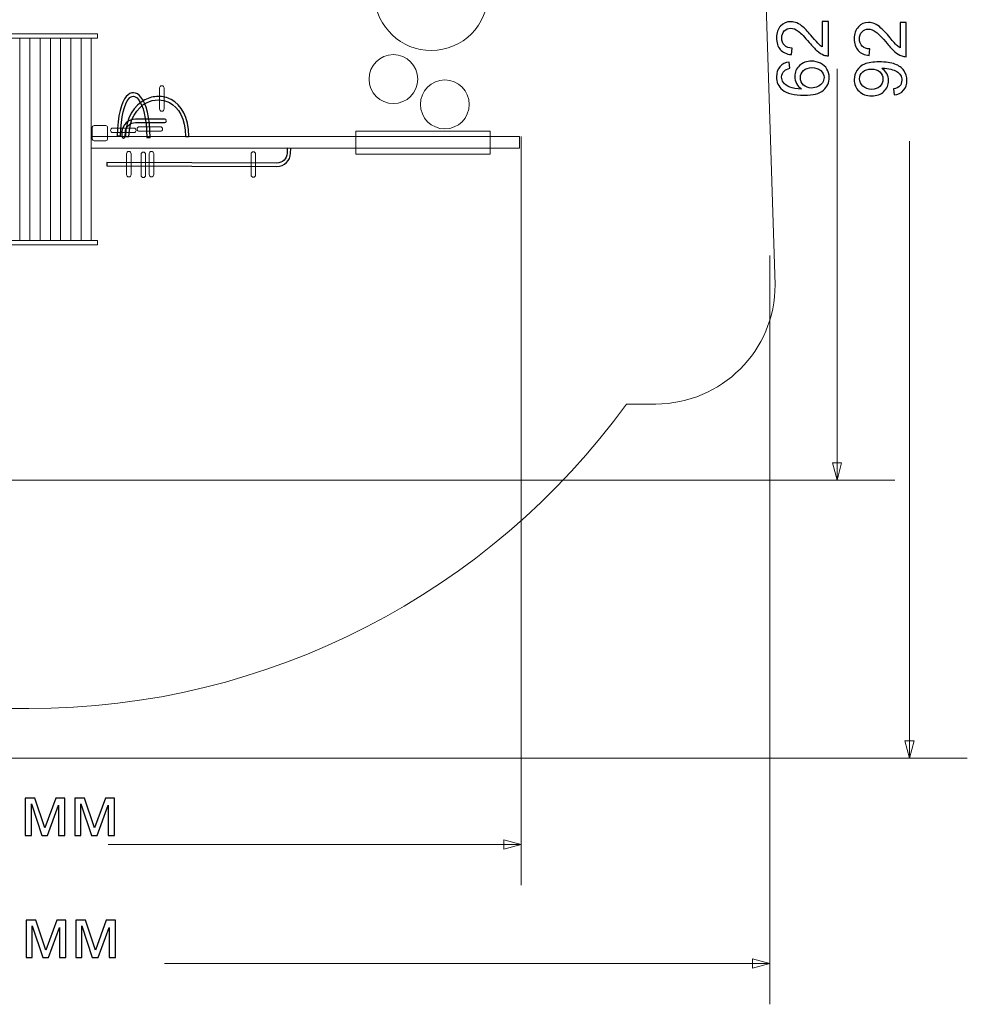
# Model space of a CAD drawing. Units: centimetres. Extents: x -5.9 to 4.6, y -11.9 to -1.
# Drawn here: x -1 to 4.6, y -11.9 to -6.1 of the extents above; entities that cross this region are included whole.
import ezdxf

# ---------------------------------------------------------------- set-up
doc = ezdxf.new("R2010")
doc.units = ezdxf.units.CM
doc.header["$MEASUREMENT"] = 0
doc.layers.add('layer 1', color=7, linetype='Continuous')

msp = doc.modelspace()

# ---------------------------------------------------------------- linework, layer by layer
at = {"layer": 'layer 1', "color": 8, "lineweight": 9}
for points in [[(-1.86221, -6.18346), (-0.53061, -6.18346), (-0.53061, -6.15964), (-1.86221, -6.15964), (-1.86221, -6.18346)], [(-0.98689, -7.37211), (-0.92687, -7.37211), (-0.92687, -6.18347), (-0.98689, -6.18347), (-0.98689, -7.37211)], [(-0.92686, -7.37211), (-0.86682, -7.37211), (-0.86682, -6.18347), (-0.92686, -6.18347), (-0.92686, -7.37211)], [(-0.86682, -7.37211), (-0.8068, -7.37211), (-0.8068, -6.18347), (-0.86682, -6.18347), (-0.86682, -7.37211)], [(-0.80679, -7.37211), (-0.74677, -7.37211), (-0.74677, -6.18347), (-0.80679, -6.18347), (-0.80679, -7.37211)], [(-0.74676, -7.37211), (-0.68672, -7.37211), (-0.68672, -6.18347), (-0.74676, -6.18347), (-0.74676, -7.37211)], [(-0.68672, -7.37211), (-0.6267, -7.37211), (-0.6267, -6.18347), (-0.68672, -6.18347), (-0.68672, -7.37211)], [(-0.62669, -7.37211), (-0.56667, -7.37211), (-0.56667, -6.18347), (-0.62669, -6.18347), (-0.62669, -7.37211)], [(-1.86221, -7.39594), (-0.53061, -7.39594), (-0.53061, -7.37212), (-1.86221, -7.37212), (-1.86221, -7.39594)]]:
    msp.add_lwpolyline(points, close=True, dxfattribs=at)
at = {"layer": 'layer 1', "color": 7, "lineweight": 9}
for points in [[(0.98539, -6.86559), (1.77427, -6.86559), (1.77427, -6.73057), (0.98539, -6.73057), (0.98539, -6.86559)], [(-0.56666, -6.83056), (1.94634, -6.83056), (1.94634, -6.76042), (-0.56666, -6.76042), (-0.56666, -6.83056)]]:
    msp.add_lwpolyline(points, close=True, dxfattribs=at)
at = {"layer": 'layer 1', "color": 8, "lineweight": 9}
for centre in [(1.20617, -6.42442), (1.50797, -6.57267)]:
    msp.add_ellipse(centre, major_axis=(0, 0.14365), ratio=0.9951967, dxfattribs=at)
at = {"layer": 'layer 1', "color": 242, "lineweight": 20}
msp.add_open_spline([(2.34073, -2.93895), (2.90841, -3.5923), (3.26728, -4.39957), (3.37096, -5.26042), (3.37096, -5.26042), (3.37096, -5.26042), (3.44635, -7.63057), (3.44635, -7.63057), (3.44635, -7.63057), (3.44635, -8.01612), (3.1319, -8.33057), (2.74635, -8.33057), (2.74635, -8.33057), (2.74635, -8.33057), (2.57441, -8.33057), (2.57441, -8.33057), (2.57441, -8.33057), (1.77155, -9.43496), (0.47624, -10.11763), (-0.93416, -10.11763), (-0.93416, -10.11763), (-1.0653, -10.11763), (-1.19629, -10.11174), (-1.3267, -10.09996), (-1.3267, -10.09996), (-1.7223, -10.29138), (-2.15884, -10.3928), (-2.60632, -10.3928), (-2.60632, -10.3928), (-3.92364, -10.3928), (-5.03916, -9.52524), (-5.41244, -8.33057), (-5.41244, -8.33057), (-5.41244, -8.33057), (-5.55365, -8.33057), (-5.55365, -8.33057), (-5.55365, -8.33057), (-5.71888, -8.33057), (-5.85365, -8.1958), (-5.85365, -8.03057), (-5.85365, -8.03057), (-5.85365, -8.03057), (-5.85365, -5.76042), (-5.85365, -5.76042), (-5.85365, -5.76042), (-5.85365, -5.48503), (-5.62904, -5.26042), (-5.35365, -5.26042), (-5.35365, -5.26042), (-5.35365, -5.26042), (-5.23943, -5.26042), (-5.23943, -5.26042), (-5.23943, -5.26042), (-5.01332, -3.37664), (-3.57639, -1.85364), (-1.71502, -1.51532), (-1.71502, -1.51532), (-1.27426, -1.1978), (-0.74051, -1.02163), (-0.18399, -1.02163), (-0.18399, -1.02163), (1.01909, -1.02163), (2.0334, -1.83348), (2.34073, -2.93895)], degree=3, knots=[0, 0, 0, 0, 0.0588235, 0.0588235, 0.0588235, 0.0588235, 0.1176471, 0.1176471, 0.1176471, 0.1176471, 0.1764706, 0.1764706, 0.1764706, 0.1764706, 0.2352941, 0.2352941, 0.2352941, 0.2352941, 0.2941176, 0.2941176, 0.2941176, 0.2941176, 0.3529412, 0.3529412, 0.3529412, 0.3529412, 0.4117647, 0.4117647, 0.4117647, 0.4117647, 0.4705882, 0.4705882, 0.4705882, 0.4705882, 0.5294118, 0.5294118, 0.5294118, 0.5294118, 0.5882353, 0.5882353, 0.5882353, 0.5882353, 0.6470588, 0.6470588, 0.6470588, 0.6470588, 0.7058824, 0.7058824, 0.7058824, 0.7058824, 0.7647059, 0.7647059, 0.7647059, 0.7647059, 0.8235294, 0.8235294, 0.8235294, 0.8235294, 0.8823529, 0.8823529, 0.8823529, 0.8823529, 1, 1, 1, 1], dxfattribs=at)
at = {"layer": 'layer 1', "color": 8, "lineweight": 9}
for points, knots in [([(1.76043, -5.88916), (1.76143, -5.89977), (1.76197, -5.91051), (1.76197, -5.92139), (1.76197, -5.92139), (1.76197, -6.1065), (1.61262, -6.25657), (1.4284, -6.25657), (1.4284, -6.25657), (1.25153, -6.25657), (1.10684, -6.11824), (1.09557, -5.94338), (1.09557, -5.94338), (1.09546, -5.94338), (1.09536, -5.94338), (1.09525, -5.94338), (1.09525, -5.94338), (1.09525, -5.94162), (1.09525, -5.93986), (1.09525, -5.9381), (1.09525, -5.9381), (1.09497, -5.93256), (1.09484, -5.92699), (1.09484, -5.92139), (1.09484, -5.92139), (1.09484, -5.91579), (1.09498, -5.91021), (1.09525, -5.90468), (1.09525, -5.90468), (1.08722, -5.58661), (1.03541, -5.31228), (0.94973, -5.07186), (0.94973, -5.07186), (1.1466, -4.98949), (1.34347, -4.90712), (1.54033, -4.82475), (1.54033, -4.82475), (1.67259, -5.14147), (1.74819, -5.49481), (1.76043, -5.88916)], [0, 0, 0, 0, 0.0909091, 0.0909091, 0.0909091, 0.0909091, 0.1818182, 0.1818182, 0.1818182, 0.1818182, 0.2727273, 0.2727273, 0.2727273, 0.2727273, 0.3636364, 0.3636364, 0.3636364, 0.3636364, 0.4545455, 0.4545455, 0.4545455, 0.4545455, 0.5454545, 0.5454545, 0.5454545, 0.5454545, 0.6363636, 0.6363636, 0.6363636, 0.6363636, 0.7272727, 0.7272727, 0.7272727, 0.7272727, 0.8181818, 0.8181818, 0.8181818, 0.8181818, 1, 1, 1, 1]), ([(3.83657, -8.67559), (3.83657, -8.67559), (3.80935, -8.77719), (3.80935, -8.77719), (3.80935, -8.77719), (3.80935, -8.77719), (3.78212, -8.67559), (3.78212, -8.67559), (3.78212, -8.67559), (3.78212, -8.67559), (3.83657, -8.67559), (3.83657, -8.67559)], [0, 0, 0, 0, 0.25, 0.25, 0.25, 0.25, 0.5, 0.5, 0.5, 0.5, 1, 1, 1, 1]), ([(4.26202, -10.30721), (4.26202, -10.30721), (4.2348, -10.40881), (4.2348, -10.40881), (4.2348, -10.40881), (4.2348, -10.40881), (4.20757, -10.30721), (4.20757, -10.30721), (4.20757, -10.30721), (4.20757, -10.30721), (4.26202, -10.30721), (4.26202, -10.30721)], [0, 0, 0, 0, 0.25, 0.25, 0.25, 0.25, 0.5, 0.5, 0.5, 0.5, 1, 1, 1, 1]), ([(1.85351, -10.94197), (1.85351, -10.94197), (1.95511, -10.91475), (1.95511, -10.91475), (1.95511, -10.91475), (1.95511, -10.91475), (1.85351, -10.88752), (1.85351, -10.88752), (1.85351, -10.88752), (1.85351, -10.88752), (1.85351, -10.94197), (1.85351, -10.94197)], [0, 0, 0, 0, 0.25, 0.25, 0.25, 0.25, 0.5, 0.5, 0.5, 0.5, 1, 1, 1, 1]), ([(3.314, -11.64047), (3.314, -11.64047), (3.4156, -11.61325), (3.4156, -11.61325), (3.4156, -11.61325), (3.4156, -11.61325), (3.314, -11.58602), (3.314, -11.58602), (3.314, -11.58602), (3.314, -11.58602), (3.314, -11.64047), (3.314, -11.64047)], [0, 0, 0, 0, 0.25, 0.25, 0.25, 0.25, 0.5, 0.5, 0.5, 0.5, 1, 1, 1, 1])]:
    msp.add_open_spline(points, degree=3, knots=knots, dxfattribs=at)
at = {"layer": 'layer 1', "color": 8}
for points, knots in [([(3.72289, -6.08718), (3.72289, -6.08718), (3.75845, -6.08718), (3.75845, -6.08718), (3.75845, -6.08718), (3.75845, -6.08718), (3.75845, -6.28783), (3.75845, -6.28783), (3.75845, -6.28783), (3.74949, -6.28812), (3.74088, -6.28663), (3.73256, -6.28346), (3.73256, -6.28346), (3.71894, -6.27831), (3.70546, -6.27005), (3.69227, -6.25869), (3.69227, -6.25869), (3.67908, -6.24733), (3.66384, -6.23111), (3.64655, -6.21001), (3.64655, -6.21001), (3.61953, -6.1772), (3.59815, -6.15491), (3.58234, -6.14327), (3.58234, -6.14327), (3.56654, -6.13155), (3.55158, -6.1257), (3.53747, -6.1257), (3.53747, -6.1257), (3.52273, -6.1257), (3.51031, -6.13099), (3.50015, -6.14157), (3.50015, -6.14157), (3.49006, -6.15216), (3.48498, -6.16598), (3.48498, -6.18299), (3.48498, -6.18299), (3.48498, -6.20098), (3.49034, -6.21537), (3.50107, -6.22617), (3.50107, -6.22617), (3.51172, -6.23696), (3.52661, -6.2424), (3.54552, -6.24254), (3.54552, -6.24254), (3.54552, -6.24254), (3.54171, -6.28064), (3.54171, -6.28064), (3.54171, -6.28064), (3.5132, -6.27803), (3.49147, -6.26815), (3.47651, -6.25107), (3.47651, -6.25107), (3.46155, -6.23393), (3.45408, -6.211), (3.45408, -6.18214), (3.45408, -6.18214), (3.45408, -6.15307), (3.46212, -6.13), (3.47828, -6.11307), (3.47828, -6.11307), (3.49443, -6.09606), (3.51447, -6.0876), (3.53832, -6.0876), (3.53832, -6.0876), (3.55045, -6.0876), (3.56238, -6.09007), (3.57409, -6.09508), (3.57409, -6.09508), (3.58587, -6.10002), (3.59822, -6.10827), (3.6112, -6.11977), (3.6112, -6.11977), (3.62411, -6.13134), (3.64196, -6.15046), (3.66454, -6.17713), (3.66454, -6.17713), (3.68331, -6.1995), (3.69601, -6.21389), (3.70271, -6.22024), (3.70271, -6.22024), (3.70941, -6.22659), (3.71612, -6.23181), (3.72289, -6.23598), (3.72289, -6.23598), (3.72289, -6.23598), (3.72289, -6.08718), (3.72289, -6.08718)], [0, 0, 0, 0, 0.0434783, 0.0434783, 0.0434783, 0.0434783, 0.0869565, 0.0869565, 0.0869565, 0.0869565, 0.1304348, 0.1304348, 0.1304348, 0.1304348, 0.173913, 0.173913, 0.173913, 0.173913, 0.2173913, 0.2173913, 0.2173913, 0.2173913, 0.2608696, 0.2608696, 0.2608696, 0.2608696, 0.3043478, 0.3043478, 0.3043478, 0.3043478, 0.3478261, 0.3478261, 0.3478261, 0.3478261, 0.3913043, 0.3913043, 0.3913043, 0.3913043, 0.4347826, 0.4347826, 0.4347826, 0.4347826, 0.4782609, 0.4782609, 0.4782609, 0.4782609, 0.5217391, 0.5217391, 0.5217391, 0.5217391, 0.5652174, 0.5652174, 0.5652174, 0.5652174, 0.6086957, 0.6086957, 0.6086957, 0.6086957, 0.6521739, 0.6521739, 0.6521739, 0.6521739, 0.6956522, 0.6956522, 0.6956522, 0.6956522, 0.7391304, 0.7391304, 0.7391304, 0.7391304, 0.7826087, 0.7826087, 0.7826087, 0.7826087, 0.826087, 0.826087, 0.826087, 0.826087, 0.8695652, 0.8695652, 0.8695652, 0.8695652, 0.9130435, 0.9130435, 0.9130435, 0.9130435, 1, 1, 1, 1]), ([(4.17915, -6.09225), (4.17915, -6.09225), (4.21471, -6.09225), (4.21471, -6.09225), (4.21471, -6.09225), (4.21471, -6.09225), (4.21471, -6.2929), (4.21471, -6.2929), (4.21471, -6.2929), (4.20575, -6.29319), (4.19714, -6.2917), (4.18882, -6.28853), (4.18882, -6.28853), (4.1752, -6.28338), (4.16172, -6.27512), (4.14853, -6.26376), (4.14853, -6.26376), (4.13534, -6.2524), (4.1201, -6.23618), (4.10281, -6.21508), (4.10281, -6.21508), (4.07579, -6.18227), (4.05441, -6.15998), (4.0386, -6.14834), (4.0386, -6.14834), (4.0228, -6.13662), (4.00784, -6.13077), (3.99373, -6.13077), (3.99373, -6.13077), (3.97899, -6.13077), (3.96657, -6.13606), (3.95641, -6.14664), (3.95641, -6.14664), (3.94632, -6.15723), (3.94124, -6.17105), (3.94124, -6.18806), (3.94124, -6.18806), (3.94124, -6.20605), (3.9466, -6.22044), (3.95733, -6.23124), (3.95733, -6.23124), (3.96798, -6.24203), (3.98287, -6.24747), (4.00178, -6.24761), (4.00178, -6.24761), (4.00178, -6.24761), (3.99797, -6.28571), (3.99797, -6.28571), (3.99797, -6.28571), (3.96946, -6.2831), (3.94773, -6.27322), (3.93277, -6.25614), (3.93277, -6.25614), (3.91781, -6.239), (3.91034, -6.21607), (3.91034, -6.18721), (3.91034, -6.18721), (3.91034, -6.15814), (3.91838, -6.13507), (3.93454, -6.11814), (3.93454, -6.11814), (3.95069, -6.10113), (3.97073, -6.09267), (3.99458, -6.09267), (3.99458, -6.09267), (4.00671, -6.09267), (4.01864, -6.09514), (4.03035, -6.10015), (4.03035, -6.10015), (4.04213, -6.10509), (4.05448, -6.11334), (4.06746, -6.12484), (4.06746, -6.12484), (4.08037, -6.13641), (4.09822, -6.15553), (4.1208, -6.1822), (4.1208, -6.1822), (4.13957, -6.20457), (4.15227, -6.21896), (4.15897, -6.22531), (4.15897, -6.22531), (4.16567, -6.23166), (4.17238, -6.23688), (4.17915, -6.24105), (4.17915, -6.24105), (4.17915, -6.24105), (4.17915, -6.09225), (4.17915, -6.09225)], [0, 0, 0, 0, 0.0434783, 0.0434783, 0.0434783, 0.0434783, 0.0869565, 0.0869565, 0.0869565, 0.0869565, 0.1304348, 0.1304348, 0.1304348, 0.1304348, 0.173913, 0.173913, 0.173913, 0.173913, 0.2173913, 0.2173913, 0.2173913, 0.2173913, 0.2608696, 0.2608696, 0.2608696, 0.2608696, 0.3043478, 0.3043478, 0.3043478, 0.3043478, 0.3478261, 0.3478261, 0.3478261, 0.3478261, 0.3913043, 0.3913043, 0.3913043, 0.3913043, 0.4347826, 0.4347826, 0.4347826, 0.4347826, 0.4782609, 0.4782609, 0.4782609, 0.4782609, 0.5217391, 0.5217391, 0.5217391, 0.5217391, 0.5652174, 0.5652174, 0.5652174, 0.5652174, 0.6086957, 0.6086957, 0.6086957, 0.6086957, 0.6521739, 0.6521739, 0.6521739, 0.6521739, 0.6956522, 0.6956522, 0.6956522, 0.6956522, 0.7391304, 0.7391304, 0.7391304, 0.7391304, 0.7826087, 0.7826087, 0.7826087, 0.7826087, 0.826087, 0.826087, 0.826087, 0.826087, 0.8695652, 0.8695652, 0.8695652, 0.8695652, 0.9130435, 0.9130435, 0.9130435, 0.9130435, 1, 1, 1, 1]), ([(3.52943, -6.32431), (3.52943, -6.32431), (3.53239, -6.36114), (3.53239, -6.36114), (3.53239, -6.36114), (3.51779, -6.36445), (3.50713, -6.36918), (3.5005, -6.37532), (3.5005, -6.37532), (3.48985, -6.38541), (3.48456, -6.3979), (3.48456, -6.41271), (3.48456, -6.41271), (3.48456, -6.42464), (3.48787, -6.43522), (3.4945, -6.44432), (3.4945, -6.44432), (3.50304, -6.45603), (3.51546, -6.46521), (3.53183, -6.47205), (3.53183, -6.47205), (3.54827, -6.47882), (3.57162, -6.48235), (3.60189, -6.48263), (3.60189, -6.48263), (3.58827, -6.47367), (3.57811, -6.46267), (3.57155, -6.44968), (3.57155, -6.44968), (3.56492, -6.4367), (3.5616, -6.42316), (3.5616, -6.4089), (3.5616, -6.4089), (3.5616, -6.38407), (3.57077, -6.3629), (3.58905, -6.3454), (3.58905, -6.3454), (3.60732, -6.32798), (3.63089, -6.31923), (3.65988, -6.31923), (3.65988, -6.31923), (3.67893, -6.31923), (3.69657, -6.32332), (3.71294, -6.3315), (3.71294, -6.3315), (3.72931, -6.33976), (3.7418, -6.35098), (3.75048, -6.36537), (3.75048, -6.36537), (3.75916, -6.37969), (3.76353, -6.39599), (3.76353, -6.4142), (3.76353, -6.4142), (3.76353, -6.44517), (3.7521, -6.4705), (3.72931, -6.49011), (3.72931, -6.49011), (3.70652, -6.50966), (3.66892, -6.51946), (3.61656, -6.51946), (3.61656, -6.51946), (3.558, -6.51946), (3.51539, -6.5086), (3.48879, -6.48694), (3.48879, -6.48694), (3.46565, -6.46803), (3.45408, -6.44256), (3.45408, -6.41046), (3.45408, -6.41046), (3.45408, -6.38661), (3.46078, -6.36699), (3.47411, -6.35175), (3.47411, -6.35175), (3.48745, -6.33651), (3.50586, -6.32734), (3.52943, -6.32431)], [0, 0, 0, 0, 0.05, 0.05, 0.05, 0.05, 0.1, 0.1, 0.1, 0.1, 0.15, 0.15, 0.15, 0.15, 0.2, 0.2, 0.2, 0.2, 0.25, 0.25, 0.25, 0.25, 0.3, 0.3, 0.3, 0.3, 0.35, 0.35, 0.35, 0.35, 0.4, 0.4, 0.4, 0.4, 0.45, 0.45, 0.45, 0.45, 0.5, 0.5, 0.5, 0.5, 0.55, 0.55, 0.55, 0.55, 0.6, 0.6, 0.6, 0.6, 0.65, 0.65, 0.65, 0.65, 0.7, 0.7, 0.7, 0.7, 0.75, 0.75, 0.75, 0.75, 0.8, 0.8, 0.8, 0.8, 0.85, 0.85, 0.85, 0.85, 0.9, 0.9, 0.9, 0.9, 1, 1, 1, 1]), ([(4.14444, -6.51734), (4.14444, -6.51734), (4.14147, -6.48178), (4.14147, -6.48178), (4.14147, -6.48178), (4.15827, -6.47874), (4.1704, -6.47296), (4.17795, -6.46442), (4.17795, -6.46442), (4.1855, -6.45588), (4.18931, -6.44495), (4.18931, -6.43154), (4.18931, -6.43154), (4.18931, -6.42011), (4.1867, -6.41009), (4.18141, -6.40141), (4.18141, -6.40141), (4.17619, -6.39274), (4.1692, -6.38568), (4.16038, -6.38025), (4.16038, -6.38025), (4.15163, -6.37482), (4.13978, -6.37023), (4.12489, -6.36649), (4.12489, -6.36649), (4.11001, -6.36275), (4.09484, -6.36092), (4.07939, -6.36092), (4.07939, -6.36092), (4.07776, -6.36092), (4.07522, -6.36099), (4.07191, -6.36113), (4.07191, -6.36113), (4.08383, -6.36854), (4.09343, -6.3787), (4.10076, -6.39154), (4.10076, -6.39154), (4.10817, -6.40438), (4.11184, -6.41835), (4.11184, -6.43331), (4.11184, -6.43331), (4.11184, -6.45835), (4.10274, -6.47952), (4.08454, -6.49688), (4.08454, -6.49688), (4.0664, -6.51416), (4.04241, -6.52284), (4.01264, -6.52284), (4.01264, -6.52284), (3.98195, -6.52284), (3.95718, -6.51381), (3.93842, -6.49568), (3.93842, -6.49568), (3.91972, -6.47761), (3.91034, -6.45497), (3.91034, -6.42766), (3.91034, -6.42766), (3.91034, -6.40805), (3.91563, -6.39006), (3.92628, -6.37369), (3.92628, -6.37369), (3.93686, -6.35739), (3.95196, -6.34504), (3.97165, -6.33657), (3.97165, -6.33657), (3.99126, -6.32811), (4.0197, -6.32388), (4.05688, -6.32388), (4.05688, -6.32388), (4.09561, -6.32388), (4.12645, -6.32804), (4.14938, -6.33643), (4.14938, -6.33643), (4.17238, -6.34483), (4.1898, -6.35739), (4.2018, -6.37397), (4.2018, -6.37397), (4.21379, -6.39055), (4.21979, -6.40995), (4.21979, -6.43225), (4.21979, -6.43225), (4.21979, -6.45595), (4.21323, -6.47529), (4.20003, -6.49031), (4.20003, -6.49031), (4.18684, -6.50527), (4.16828, -6.5143), (4.14444, -6.51734)], [0, 0, 0, 0, 0.0434783, 0.0434783, 0.0434783, 0.0434783, 0.0869565, 0.0869565, 0.0869565, 0.0869565, 0.1304348, 0.1304348, 0.1304348, 0.1304348, 0.173913, 0.173913, 0.173913, 0.173913, 0.2173913, 0.2173913, 0.2173913, 0.2173913, 0.2608696, 0.2608696, 0.2608696, 0.2608696, 0.3043478, 0.3043478, 0.3043478, 0.3043478, 0.3478261, 0.3478261, 0.3478261, 0.3478261, 0.3913043, 0.3913043, 0.3913043, 0.3913043, 0.4347826, 0.4347826, 0.4347826, 0.4347826, 0.4782609, 0.4782609, 0.4782609, 0.4782609, 0.5217391, 0.5217391, 0.5217391, 0.5217391, 0.5652174, 0.5652174, 0.5652174, 0.5652174, 0.6086957, 0.6086957, 0.6086957, 0.6086957, 0.6521739, 0.6521739, 0.6521739, 0.6521739, 0.6956522, 0.6956522, 0.6956522, 0.6956522, 0.7391304, 0.7391304, 0.7391304, 0.7391304, 0.7826087, 0.7826087, 0.7826087, 0.7826087, 0.826087, 0.826087, 0.826087, 0.826087, 0.8695652, 0.8695652, 0.8695652, 0.8695652, 0.9130435, 0.9130435, 0.9130435, 0.9130435, 1, 1, 1, 1]), ([(3.66024, -6.47671), (3.67308, -6.47671), (3.68536, -6.47396), (3.69707, -6.46852), (3.69707, -6.46852), (3.70878, -6.46309), (3.71774, -6.45547), (3.72388, -6.4458), (3.72388, -6.4458), (3.73002, -6.43607), (3.73305, -6.42577), (3.73305, -6.41483), (3.73305, -6.41483), (3.73305, -6.39896), (3.7267, -6.38541), (3.714, -6.37419), (3.714, -6.37419), (3.7013, -6.36297), (3.68409, -6.35733), (3.66228, -6.35733), (3.66228, -6.35733), (3.64133, -6.35733), (3.62482, -6.3629), (3.61275, -6.37398), (3.61275, -6.37398), (3.60069, -6.38506), (3.59462, -6.39917), (3.59462, -6.41631), (3.59462, -6.41631), (3.59462, -6.4331), (3.60069, -6.44743), (3.61275, -6.45914), (3.61275, -6.45914), (3.62482, -6.47085), (3.64062, -6.47671), (3.66024, -6.47671)], [0, 0, 0, 0, 0.1, 0.1, 0.1, 0.1, 0.2, 0.2, 0.2, 0.2, 0.3, 0.3, 0.3, 0.3, 0.4, 0.4, 0.4, 0.4, 0.5, 0.5, 0.5, 0.5, 0.6, 0.6, 0.6, 0.6, 0.7, 0.7, 0.7, 0.7, 0.8, 0.8, 0.8, 0.8, 1, 1, 1, 1]), ([(4.01074, -6.36536), (3.98943, -6.36536), (3.97249, -6.37101), (3.96001, -6.38229), (3.96001, -6.38229), (3.94752, -6.39351), (3.94124, -6.4072), (3.94124, -6.42329), (3.94124, -6.42329), (3.94124, -6.43994), (3.94801, -6.45433), (3.96149, -6.46647), (3.96149, -6.46647), (3.97496, -6.47867), (3.99239, -6.48474), (4.01384, -6.48474), (4.01384, -6.48474), (4.0331, -6.48474), (4.04876, -6.47895), (4.06076, -6.46745), (4.06076, -6.46745), (4.07282, -6.45588), (4.07882, -6.44149), (4.07882, -6.42435), (4.07882, -6.42435), (4.07882, -6.40713), (4.07282, -6.39302), (4.06076, -6.38194), (4.06076, -6.38194), (4.04876, -6.37086), (4.03204, -6.36536), (4.01074, -6.36536)], [0, 0, 0, 0, 0.1111111, 0.1111111, 0.1111111, 0.1111111, 0.2222222, 0.2222222, 0.2222222, 0.2222222, 0.3333333, 0.3333333, 0.3333333, 0.3333333, 0.4444444, 0.4444444, 0.4444444, 0.4444444, 0.5555556, 0.5555556, 0.5555556, 0.5555556, 0.6666667, 0.6666667, 0.6666667, 0.6666667, 0.7777778, 0.7777778, 0.7777778, 0.7777778, 1, 1, 1, 1]), ([(-0.41507, -6.75719), (-0.41272, -6.6349), (-0.39, -6.55949), (-0.36141, -6.52648), (-0.36141, -6.52648), (-0.34817, -6.5112), (-0.33337, -6.50415), (-0.31822, -6.50495), (-0.31822, -6.50495), (-0.30332, -6.50574), (-0.2888, -6.51417), (-0.27585, -6.5298), (-0.27585, -6.5298), (-0.24513, -6.56691), (-0.2211, -6.64857), (-0.22174, -6.76798), (-0.22174, -6.76798), (-0.22174, -6.76798), (-0.24168, -6.7679), (-0.24168, -6.7679), (-0.24168, -6.7679), (-0.24107, -6.65359), (-0.26308, -6.57657), (-0.29126, -6.54255), (-0.29126, -6.54255), (-0.30053, -6.53136), (-0.31011, -6.52537), (-0.31924, -6.52489), (-0.31924, -6.52489), (-0.32811, -6.52442), (-0.33739, -6.52921), (-0.34632, -6.53952), (-0.34632, -6.53952), (-0.37224, -6.56946), (-0.39289, -6.64039), (-0.39514, -6.75752), (-0.39514, -6.75752), (-0.39514, -6.75752), (-0.41507, -6.75719), (-0.41507, -6.75719)], [0, 0, 0, 0, 0.0909091, 0.0909091, 0.0909091, 0.0909091, 0.1818182, 0.1818182, 0.1818182, 0.1818182, 0.2727273, 0.2727273, 0.2727273, 0.2727273, 0.3636364, 0.3636364, 0.3636364, 0.3636364, 0.4545455, 0.4545455, 0.4545455, 0.4545455, 0.5454545, 0.5454545, 0.5454545, 0.5454545, 0.6363636, 0.6363636, 0.6363636, 0.6363636, 0.7272727, 0.7272727, 0.7272727, 0.7272727, 0.8181818, 0.8181818, 0.8181818, 0.8181818, 1, 1, 1, 1]), ([(-0.36543, -6.76042), (-0.3654, -6.65143), (-0.31502, -6.5782), (-0.25153, -6.5456), (-0.25153, -6.5456), (-0.22713, -6.53307), (-0.20073, -6.52654), (-0.17451, -6.52629), (-0.17451, -6.52629), (-0.14818, -6.52604), (-0.12199, -6.53208), (-0.09811, -6.54469), (-0.09811, -6.54469), (-0.03922, -6.57576), (0.00587, -6.64647), (0.00526, -6.76046), (0.00526, -6.76046), (0.00526, -6.76046), (-0.01467, -6.76038), (-0.01467, -6.76038), (-0.01467, -6.76038), (-0.01411, -6.65498), (-0.05457, -6.59024), (-0.10741, -6.56236), (-0.10741, -6.56236), (-0.12836, -6.5513), (-0.15131, -6.546), (-0.17435, -6.54622), (-0.17435, -6.54622), (-0.19747, -6.54644), (-0.22081, -6.55223), (-0.24247, -6.56335), (-0.24247, -6.56335), (-0.29989, -6.59283), (-0.34548, -6.6599), (-0.3455, -6.76042), (-0.3455, -6.76042), (-0.3455, -6.76042), (-0.36543, -6.76042), (-0.36543, -6.76042)], [0, 0, 0, 0, 0.0909091, 0.0909091, 0.0909091, 0.0909091, 0.1818182, 0.1818182, 0.1818182, 0.1818182, 0.2727273, 0.2727273, 0.2727273, 0.2727273, 0.3636364, 0.3636364, 0.3636364, 0.3636364, 0.4545455, 0.4545455, 0.4545455, 0.4545455, 0.5454545, 0.5454545, 0.5454545, 0.5454545, 0.6363636, 0.6363636, 0.6363636, 0.6363636, 0.7272727, 0.7272727, 0.7272727, 0.7272727, 0.8181818, 0.8181818, 0.8181818, 0.8181818, 1, 1, 1, 1]), ([(-0.36801, -6.76085), (-0.36824, -6.76635), (-0.3729, -6.77061), (-0.3784, -6.77038), (-0.3784, -6.77038), (-0.3839, -6.77015), (-0.38817, -6.76549), (-0.38794, -6.75999), (-0.38794, -6.75999), (-0.38794, -6.75999), (-0.38684, -6.73557), (-0.38684, -6.73557), (-0.38684, -6.73557), (-0.38588, -6.71419), (-0.37658, -6.69505), (-0.36219, -6.6813), (-0.36219, -6.6813), (-0.34783, -6.66758), (-0.32831, -6.65917), (-0.30691, -6.65916), (-0.30691, -6.65916), (-0.30691, -6.65916), (-0.13575, -6.65912), (-0.13575, -6.65912), (-0.13575, -6.65912), (-0.13024, -6.65912), (-0.12578, -6.66358), (-0.12578, -6.66909), (-0.12578, -6.66909), (-0.12578, -6.67459), (-0.13024, -6.67905), (-0.13575, -6.67905), (-0.13575, -6.67905), (-0.13575, -6.67905), (-0.30691, -6.67909), (-0.30691, -6.67909), (-0.30691, -6.67909), (-0.32294, -6.67909), (-0.33761, -6.68543), (-0.34842, -6.69577), (-0.34842, -6.69577), (-0.35921, -6.70608), (-0.36619, -6.72041), (-0.36691, -6.73643), (-0.36691, -6.73643), (-0.36691, -6.73643), (-0.36801, -6.76085), (-0.36801, -6.76085)], [0, 0, 0, 0, 0.0769231, 0.0769231, 0.0769231, 0.0769231, 0.1538462, 0.1538462, 0.1538462, 0.1538462, 0.2307692, 0.2307692, 0.2307692, 0.2307692, 0.3076923, 0.3076923, 0.3076923, 0.3076923, 0.3846154, 0.3846154, 0.3846154, 0.3846154, 0.4615385, 0.4615385, 0.4615385, 0.4615385, 0.5384615, 0.5384615, 0.5384615, 0.5384615, 0.6153846, 0.6153846, 0.6153846, 0.6153846, 0.6923077, 0.6923077, 0.6923077, 0.6923077, 0.7692308, 0.7692308, 0.7692308, 0.7692308, 0.8461538, 0.8461538, 0.8461538, 0.8461538, 1, 1, 1, 1]), ([(0.60354, -6.83084), (0.60354, -6.83084), (0.60273, -6.85922), (0.60273, -6.85922), (0.60273, -6.85922), (0.60212, -6.88092), (0.59289, -6.90039), (0.57842, -6.91441), (0.57842, -6.91441), (0.56393, -6.92844), (0.54416, -6.93703), (0.5225, -6.93696), (0.5225, -6.93696), (0.5225, -6.93696), (-0.47594, -6.9332), (-0.47594, -6.9332), (-0.47594, -6.9332), (-0.47594, -6.9332), (-0.47594, -6.91327), (-0.47594, -6.91327), (-0.47594, -6.91327), (-0.47594, -6.91327), (0.5225, -6.91703), (0.5225, -6.91703), (0.5225, -6.91703), (0.53878, -6.91709), (0.55365, -6.91063), (0.56451, -6.9001), (0.56451, -6.9001), (0.5754, -6.88957), (0.58234, -6.87493), (0.5828, -6.85868), (0.5828, -6.85868), (0.5828, -6.85868), (0.58361, -6.8303), (0.58361, -6.8303), (0.58361, -6.8303), (0.58361, -6.8303), (0.60354, -6.83084), (0.60354, -6.83084)], [0, 0, 0, 0, 0.0909091, 0.0909091, 0.0909091, 0.0909091, 0.1818182, 0.1818182, 0.1818182, 0.1818182, 0.2727273, 0.2727273, 0.2727273, 0.2727273, 0.3636364, 0.3636364, 0.3636364, 0.3636364, 0.4545455, 0.4545455, 0.4545455, 0.4545455, 0.5454545, 0.5454545, 0.5454545, 0.5454545, 0.6363636, 0.6363636, 0.6363636, 0.6363636, 0.7272727, 0.7272727, 0.7272727, 0.7272727, 0.8181818, 0.8181818, 0.8181818, 0.8181818, 1, 1, 1, 1]), ([(-0.95479, -10.64192), (-0.95479, -10.64192), (-0.8975, -10.64192), (-0.8975, -10.64192), (-0.8975, -10.64192), (-0.8975, -10.64192), (-0.83943, -10.81774), (-0.83943, -10.81774), (-0.83943, -10.81774), (-0.83943, -10.81774), (-0.77516, -10.64192), (-0.77516, -10.64192), (-0.77516, -10.64192), (-0.77516, -10.64192), (-0.72196, -10.64192), (-0.72196, -10.64192), (-0.72196, -10.64192), (-0.72196, -10.64192), (-0.72196, -10.86163), (-0.72196, -10.86163), (-0.72196, -10.86163), (-0.72196, -10.86163), (-0.75921, -10.86163), (-0.75921, -10.86163), (-0.75921, -10.86163), (-0.75921, -10.86163), (-0.75921, -10.68475), (-0.75921, -10.68475), (-0.75921, -10.68475), (-0.75921, -10.68475), (-0.82391, -10.86163), (-0.82391, -10.86163), (-0.82391, -10.86163), (-0.82391, -10.86163), (-0.85721, -10.86163), (-0.85721, -10.86163), (-0.85721, -10.86163), (-0.85721, -10.86163), (-0.91838, -10.67628), (-0.91838, -10.67628), (-0.91838, -10.67628), (-0.91838, -10.67628), (-0.91838, -10.86163), (-0.91838, -10.86163), (-0.91838, -10.86163), (-0.91838, -10.86163), (-0.95479, -10.86163), (-0.95479, -10.86163), (-0.95479, -10.86163), (-0.95479, -10.86163), (-0.95479, -10.64192), (-0.95479, -10.64192)], [0, 0, 0, 0, 0.0714286, 0.0714286, 0.0714286, 0.0714286, 0.1428571, 0.1428571, 0.1428571, 0.1428571, 0.2142857, 0.2142857, 0.2142857, 0.2142857, 0.2857143, 0.2857143, 0.2857143, 0.2857143, 0.3571429, 0.3571429, 0.3571429, 0.3571429, 0.4285714, 0.4285714, 0.4285714, 0.4285714, 0.5, 0.5, 0.5, 0.5, 0.5714286, 0.5714286, 0.5714286, 0.5714286, 0.6428571, 0.6428571, 0.6428571, 0.6428571, 0.7142857, 0.7142857, 0.7142857, 0.7142857, 0.7857143, 0.7857143, 0.7857143, 0.7857143, 0.8571429, 0.8571429, 0.8571429, 0.8571429, 1, 1, 1, 1]), ([(-0.66375, -10.64192), (-0.66375, -10.64192), (-0.60646, -10.64192), (-0.60646, -10.64192), (-0.60646, -10.64192), (-0.60646, -10.64192), (-0.54839, -10.81774), (-0.54839, -10.81774), (-0.54839, -10.81774), (-0.54839, -10.81774), (-0.48412, -10.64192), (-0.48412, -10.64192), (-0.48412, -10.64192), (-0.48412, -10.64192), (-0.43092, -10.64192), (-0.43092, -10.64192), (-0.43092, -10.64192), (-0.43092, -10.64192), (-0.43092, -10.86163), (-0.43092, -10.86163), (-0.43092, -10.86163), (-0.43092, -10.86163), (-0.46817, -10.86163), (-0.46817, -10.86163), (-0.46817, -10.86163), (-0.46817, -10.86163), (-0.46817, -10.68475), (-0.46817, -10.68475), (-0.46817, -10.68475), (-0.46817, -10.68475), (-0.53287, -10.86163), (-0.53287, -10.86163), (-0.53287, -10.86163), (-0.53287, -10.86163), (-0.56617, -10.86163), (-0.56617, -10.86163), (-0.56617, -10.86163), (-0.56617, -10.86163), (-0.62734, -10.67628), (-0.62734, -10.67628), (-0.62734, -10.67628), (-0.62734, -10.67628), (-0.62734, -10.86163), (-0.62734, -10.86163), (-0.62734, -10.86163), (-0.62734, -10.86163), (-0.66375, -10.86163), (-0.66375, -10.86163), (-0.66375, -10.86163), (-0.66375, -10.86163), (-0.66375, -10.64192), (-0.66375, -10.64192)], [0, 0, 0, 0, 0.0714286, 0.0714286, 0.0714286, 0.0714286, 0.1428571, 0.1428571, 0.1428571, 0.1428571, 0.2142857, 0.2142857, 0.2142857, 0.2142857, 0.2857143, 0.2857143, 0.2857143, 0.2857143, 0.3571429, 0.3571429, 0.3571429, 0.3571429, 0.4285714, 0.4285714, 0.4285714, 0.4285714, 0.5, 0.5, 0.5, 0.5, 0.5714286, 0.5714286, 0.5714286, 0.5714286, 0.6428571, 0.6428571, 0.6428571, 0.6428571, 0.7142857, 0.7142857, 0.7142857, 0.7142857, 0.7857143, 0.7857143, 0.7857143, 0.7857143, 0.8571429, 0.8571429, 0.8571429, 0.8571429, 1, 1, 1, 1]), ([(-0.94924, -11.35791), (-0.94924, -11.35791), (-0.89195, -11.35791), (-0.89195, -11.35791), (-0.89195, -11.35791), (-0.89195, -11.35791), (-0.83388, -11.53373), (-0.83388, -11.53373), (-0.83388, -11.53373), (-0.83388, -11.53373), (-0.76961, -11.35791), (-0.76961, -11.35791), (-0.76961, -11.35791), (-0.76961, -11.35791), (-0.71641, -11.35791), (-0.71641, -11.35791), (-0.71641, -11.35791), (-0.71641, -11.35791), (-0.71641, -11.57762), (-0.71641, -11.57762), (-0.71641, -11.57762), (-0.71641, -11.57762), (-0.75366, -11.57762), (-0.75366, -11.57762), (-0.75366, -11.57762), (-0.75366, -11.57762), (-0.75366, -11.40074), (-0.75366, -11.40074), (-0.75366, -11.40074), (-0.75366, -11.40074), (-0.81836, -11.57762), (-0.81836, -11.57762), (-0.81836, -11.57762), (-0.81836, -11.57762), (-0.85166, -11.57762), (-0.85166, -11.57762), (-0.85166, -11.57762), (-0.85166, -11.57762), (-0.91283, -11.39227), (-0.91283, -11.39227), (-0.91283, -11.39227), (-0.91283, -11.39227), (-0.91283, -11.57762), (-0.91283, -11.57762), (-0.91283, -11.57762), (-0.91283, -11.57762), (-0.94924, -11.57762), (-0.94924, -11.57762), (-0.94924, -11.57762), (-0.94924, -11.57762), (-0.94924, -11.35791), (-0.94924, -11.35791)], [0, 0, 0, 0, 0.0714286, 0.0714286, 0.0714286, 0.0714286, 0.1428571, 0.1428571, 0.1428571, 0.1428571, 0.2142857, 0.2142857, 0.2142857, 0.2142857, 0.2857143, 0.2857143, 0.2857143, 0.2857143, 0.3571429, 0.3571429, 0.3571429, 0.3571429, 0.4285714, 0.4285714, 0.4285714, 0.4285714, 0.5, 0.5, 0.5, 0.5, 0.5714286, 0.5714286, 0.5714286, 0.5714286, 0.6428571, 0.6428571, 0.6428571, 0.6428571, 0.7142857, 0.7142857, 0.7142857, 0.7142857, 0.7857143, 0.7857143, 0.7857143, 0.7857143, 0.8571429, 0.8571429, 0.8571429, 0.8571429, 1, 1, 1, 1]), ([(-0.6582, -11.35791), (-0.6582, -11.35791), (-0.60091, -11.35791), (-0.60091, -11.35791), (-0.60091, -11.35791), (-0.60091, -11.35791), (-0.54284, -11.53373), (-0.54284, -11.53373), (-0.54284, -11.53373), (-0.54284, -11.53373), (-0.47857, -11.35791), (-0.47857, -11.35791), (-0.47857, -11.35791), (-0.47857, -11.35791), (-0.42537, -11.35791), (-0.42537, -11.35791), (-0.42537, -11.35791), (-0.42537, -11.35791), (-0.42537, -11.57762), (-0.42537, -11.57762), (-0.42537, -11.57762), (-0.42537, -11.57762), (-0.46262, -11.57762), (-0.46262, -11.57762), (-0.46262, -11.57762), (-0.46262, -11.57762), (-0.46262, -11.40074), (-0.46262, -11.40074), (-0.46262, -11.40074), (-0.46262, -11.40074), (-0.52732, -11.57762), (-0.52732, -11.57762), (-0.52732, -11.57762), (-0.52732, -11.57762), (-0.56062, -11.57762), (-0.56062, -11.57762), (-0.56062, -11.57762), (-0.56062, -11.57762), (-0.62179, -11.39227), (-0.62179, -11.39227), (-0.62179, -11.39227), (-0.62179, -11.39227), (-0.62179, -11.57762), (-0.62179, -11.57762), (-0.62179, -11.57762), (-0.62179, -11.57762), (-0.6582, -11.57762), (-0.6582, -11.57762), (-0.6582, -11.57762), (-0.6582, -11.57762), (-0.6582, -11.35791), (-0.6582, -11.35791)], [0, 0, 0, 0, 0.0714286, 0.0714286, 0.0714286, 0.0714286, 0.1428571, 0.1428571, 0.1428571, 0.1428571, 0.2142857, 0.2142857, 0.2142857, 0.2142857, 0.2857143, 0.2857143, 0.2857143, 0.2857143, 0.3571429, 0.3571429, 0.3571429, 0.3571429, 0.4285714, 0.4285714, 0.4285714, 0.4285714, 0.5, 0.5, 0.5, 0.5, 0.5714286, 0.5714286, 0.5714286, 0.5714286, 0.6428571, 0.6428571, 0.6428571, 0.6428571, 0.7142857, 0.7142857, 0.7142857, 0.7142857, 0.7857143, 0.7857143, 0.7857143, 0.7857143, 0.8571429, 0.8571429, 0.8571429, 0.8571429, 1, 1, 1, 1])]:
    msp.add_open_spline(points, degree=3, knots=knots, dxfattribs=at)
at = {"layer": 'layer 1', "color": 8, "lineweight": 9}
for points in [[(3.80935, -8.77719), (3.80935, -8.77719), (3.80935, -6.36354), (3.80935, -6.36354)], [(1.95511, -6.76042), (1.95511, -6.76042), (1.95511, -11.15355), (1.95511, -11.15355)], [(4.2348, -10.40881), (4.2348, -10.40881), (4.2348, -6.78932), (4.2348, -6.78932)], [(3.4156, -7.45892), (3.4156, -7.45892), (3.4156, -11.85205), (3.4156, -11.85205)], [(-2.76188, -8.77719), (-2.76188, -8.77719), (4.14856, -8.77719), (4.14856, -8.77719)], [(-2.33643, -10.40881), (-2.33643, -10.40881), (4.57401, -10.40881), (4.57401, -10.40881)], [(-0.46792, -10.91475), (-0.46792, -10.91475), (1.95511, -10.91475), (1.95511, -10.91475)], [(-0.1374, -11.61325), (-0.1374, -11.61325), (3.4156, -11.61325), (3.4156, -11.61325)]]:
    msp.add_open_spline(points, degree=3, dxfattribs=at)
at = {"layer": 'layer 1', "color": 7, "lineweight": 9}
for points in [[(-0.15296, -6.46326), (-0.15296, -6.46326), (-0.15295, -6.46326), (-0.15295, -6.46326), (-0.15295, -6.46326), (-0.14566, -6.46326), (-0.13971, -6.46921), (-0.13971, -6.47649), (-0.13971, -6.47649), (-0.13971, -6.47649), (-0.13971, -6.5996), (-0.13971, -6.5996), (-0.13971, -6.5996), (-0.13971, -6.60688), (-0.14566, -6.61283), (-0.15295, -6.61283), (-0.15295, -6.61283), (-0.15295, -6.61283), (-0.15296, -6.61283), (-0.15296, -6.61283), (-0.15296, -6.61283), (-0.16023, -6.61283), (-0.16618, -6.60688), (-0.16618, -6.5996), (-0.16618, -6.5996), (-0.16618, -6.5996), (-0.16618, -6.47649), (-0.16618, -6.47649), (-0.16618, -6.47649), (-0.16618, -6.46921), (-0.16023, -6.46326), (-0.15296, -6.46326)], [(-0.55006, -6.69669), (-0.55006, -6.69669), (-0.48121, -6.69669), (-0.48121, -6.69669), (-0.48121, -6.69669), (-0.47538, -6.69669), (-0.47061, -6.70145), (-0.47061, -6.70729), (-0.47061, -6.70729), (-0.47061, -6.70729), (-0.47061, -6.77613), (-0.47061, -6.77613), (-0.47061, -6.77613), (-0.47061, -6.78197), (-0.47538, -6.78674), (-0.48121, -6.78674), (-0.48121, -6.78674), (-0.48121, -6.78674), (-0.55006, -6.78674), (-0.55006, -6.78674), (-0.55006, -6.78674), (-0.55588, -6.78674), (-0.56066, -6.78197), (-0.56066, -6.77613), (-0.56066, -6.77613), (-0.56066, -6.77613), (-0.56066, -6.70729), (-0.56066, -6.70729), (-0.56066, -6.70729), (-0.56066, -6.70145), (-0.55588, -6.69669), (-0.55006, -6.69669)], [(-0.45345, -6.72502), (-0.45345, -6.72502), (-0.45345, -6.72501), (-0.45345, -6.72501), (-0.45345, -6.72501), (-0.45345, -6.71772), (-0.4475, -6.71177), (-0.44023, -6.71177), (-0.44023, -6.71177), (-0.44023, -6.71177), (-0.31712, -6.71177), (-0.31712, -6.71177), (-0.31712, -6.71177), (-0.30983, -6.71177), (-0.30388, -6.71772), (-0.30388, -6.72501), (-0.30388, -6.72501), (-0.30388, -6.72501), (-0.30388, -6.72502), (-0.30388, -6.72502), (-0.30388, -6.72502), (-0.30388, -6.73229), (-0.30983, -6.73824), (-0.31712, -6.73824), (-0.31712, -6.73824), (-0.31712, -6.73824), (-0.44023, -6.73824), (-0.44023, -6.73824), (-0.44023, -6.73824), (-0.4475, -6.73824), (-0.45345, -6.73229), (-0.45345, -6.72502)], [(-0.29781, -6.71761), (-0.29781, -6.71761), (-0.29781, -6.7176), (-0.29781, -6.7176), (-0.29781, -6.7176), (-0.29781, -6.71032), (-0.29185, -6.70437), (-0.28458, -6.70437), (-0.28458, -6.70437), (-0.28458, -6.70437), (-0.16147, -6.70437), (-0.16147, -6.70437), (-0.16147, -6.70437), (-0.15419, -6.70437), (-0.14823, -6.71032), (-0.14823, -6.7176), (-0.14823, -6.7176), (-0.14823, -6.7176), (-0.14823, -6.71761), (-0.14823, -6.71761), (-0.14823, -6.71761), (-0.14823, -6.72489), (-0.15419, -6.73084), (-0.16147, -6.73084), (-0.16147, -6.73084), (-0.16147, -6.73084), (-0.28458, -6.73084), (-0.28458, -6.73084), (-0.28458, -6.73084), (-0.29185, -6.73084), (-0.29781, -6.72489), (-0.29781, -6.71761)], [(-0.34623, -6.84898), (-0.34623, -6.84898), (-0.34622, -6.84898), (-0.34622, -6.84898), (-0.34622, -6.84898), (-0.33894, -6.84898), (-0.33299, -6.85493), (-0.33299, -6.8622), (-0.33299, -6.8622), (-0.33299, -6.8622), (-0.33299, -6.98531), (-0.33299, -6.98531), (-0.33299, -6.98531), (-0.33299, -6.9926), (-0.33894, -6.99855), (-0.34622, -6.99855), (-0.34622, -6.99855), (-0.34622, -6.99855), (-0.34623, -6.99855), (-0.34623, -6.99855), (-0.34623, -6.99855), (-0.35351, -6.99855), (-0.35946, -6.9926), (-0.35946, -6.98531), (-0.35946, -6.98531), (-0.35946, -6.98531), (-0.35946, -6.8622), (-0.35946, -6.8622), (-0.35946, -6.8622), (-0.35946, -6.85493), (-0.35351, -6.84898), (-0.34623, -6.84898)], [(-0.26152, -6.85244), (-0.26152, -6.85244), (-0.26151, -6.85244), (-0.26151, -6.85244), (-0.26151, -6.85244), (-0.25422, -6.85244), (-0.24827, -6.85839), (-0.24827, -6.86567), (-0.24827, -6.86567), (-0.24827, -6.86567), (-0.24827, -6.98877), (-0.24827, -6.98877), (-0.24827, -6.98877), (-0.24827, -6.99606), (-0.25422, -7.00201), (-0.26151, -7.00201), (-0.26151, -7.00201), (-0.26151, -7.00201), (-0.26152, -7.00201), (-0.26152, -7.00201), (-0.26152, -7.00201), (-0.26879, -7.00201), (-0.27474, -6.99606), (-0.27474, -6.98877), (-0.27474, -6.98877), (-0.27474, -6.98877), (-0.27474, -6.86567), (-0.27474, -6.86567), (-0.27474, -6.86567), (-0.27474, -6.85839), (-0.26879, -6.85244), (-0.26152, -6.85244)], [(-0.21387, -6.84847), (-0.21387, -6.84847), (-0.21386, -6.84847), (-0.21386, -6.84847), (-0.21386, -6.84847), (-0.20658, -6.84847), (-0.20062, -6.85442), (-0.20062, -6.86169), (-0.20062, -6.86169), (-0.20062, -6.86169), (-0.20062, -6.9848), (-0.20062, -6.9848), (-0.20062, -6.9848), (-0.20062, -6.99209), (-0.20658, -6.99804), (-0.21386, -6.99804), (-0.21386, -6.99804), (-0.21386, -6.99804), (-0.21387, -6.99804), (-0.21387, -6.99804), (-0.21387, -6.99804), (-0.22114, -6.99804), (-0.2271, -6.99209), (-0.2271, -6.9848), (-0.2271, -6.9848), (-0.2271, -6.9848), (-0.2271, -6.86169), (-0.2271, -6.86169), (-0.2271, -6.86169), (-0.2271, -6.85442), (-0.22114, -6.84847), (-0.21387, -6.84847)], [(0.38443, -6.85045), (0.38443, -6.85045), (0.38444, -6.85045), (0.38444, -6.85045), (0.38444, -6.85045), (0.39173, -6.85045), (0.39768, -6.8564), (0.39768, -6.86367), (0.39768, -6.86367), (0.39768, -6.86367), (0.39768, -6.98678), (0.39768, -6.98678), (0.39768, -6.98678), (0.39768, -6.99407), (0.39173, -7.00002), (0.38444, -7.00002), (0.38444, -7.00002), (0.38444, -7.00002), (0.38443, -7.00002), (0.38443, -7.00002), (0.38443, -7.00002), (0.37716, -7.00002), (0.3712, -6.99407), (0.3712, -6.98678), (0.3712, -6.98678), (0.3712, -6.98678), (0.3712, -6.86367), (0.3712, -6.86367), (0.3712, -6.86367), (0.3712, -6.8564), (0.37716, -6.85045), (0.38443, -6.85045)]]:
    msp.add_open_spline(points, degree=3, knots=[0, 0, 0, 0, 0.1111111, 0.1111111, 0.1111111, 0.1111111, 0.2222222, 0.2222222, 0.2222222, 0.2222222, 0.3333333, 0.3333333, 0.3333333, 0.3333333, 0.4444444, 0.4444444, 0.4444444, 0.4444444, 0.5555556, 0.5555556, 0.5555556, 0.5555556, 0.6666667, 0.6666667, 0.6666667, 0.6666667, 0.7777778, 0.7777778, 0.7777778, 0.7777778, 1, 1, 1, 1], dxfattribs=at)

doc.saveas('drawing.dxf')
